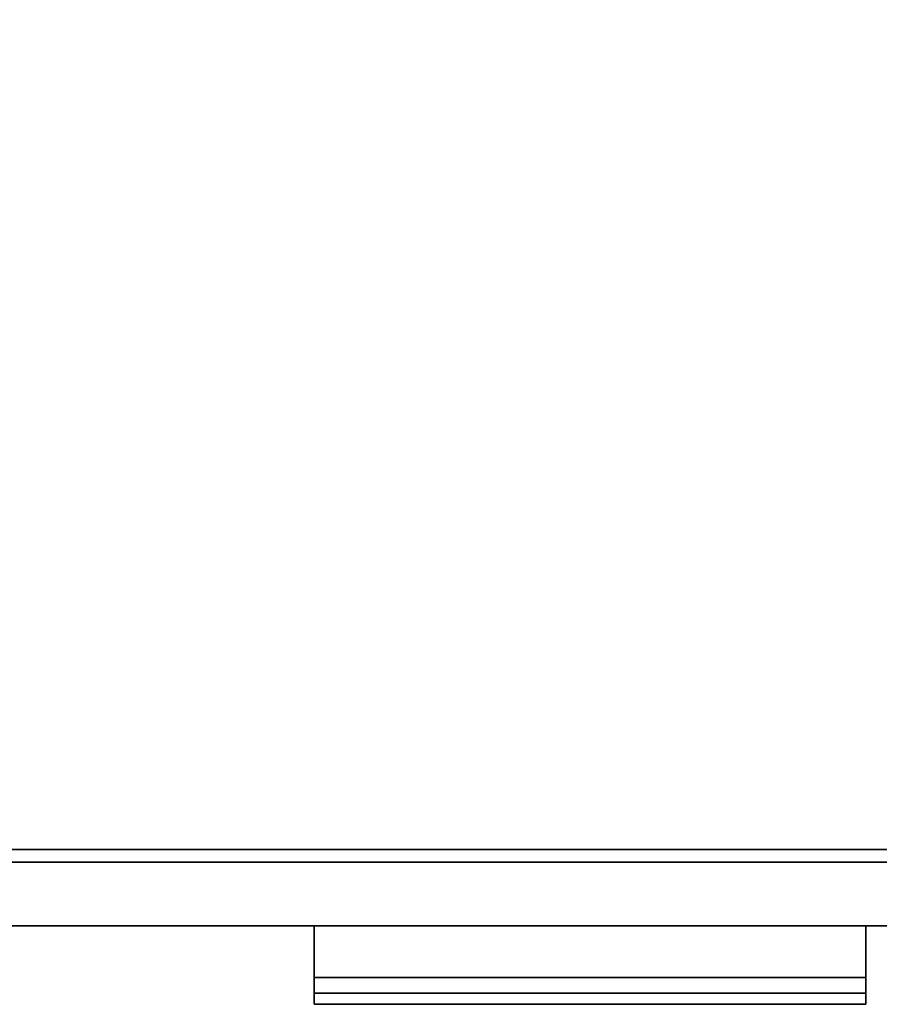
# Model space of a CAD drawing. Extents: x -120 to 0, y -18 to 55.
# Drawn here: x -73 to -65, y 33 to 43 of the extents above; entities that cross this region are included whole.
import ezdxf

# ---------------------------------------------------------------- set-up
doc = ezdxf.new("R2010")
doc.units = 0
doc.header["$LTSCALE"] = 96
doc.header["$MEASUREMENT"] = 0
for name, color, linetype in [('AFUST-3-DWLM-SV', 7, 'Continuous'), ('AFUST-3-PLPT-FXSL', 7, 'Continuous'), ('AFUST-3-SHLM-TH', 7, 'Continuous'), ('AFUST-3-TPLM-TH', 7, 'Continuous'), ('MAIN_FURN', 7, 'Continuous')]:
    doc.layers.add(name, color=color, linetype=linetype)

# ---------------------------------------------------------------- blocks, each defined once
blk = doc.blocks.new('ZN602022BCSCFL')
at = {"layer": 'AFUST-3-DWLM-SV', "color": 42, "linetype": 'Continuous'}
for points, invisible_edges in [([(60, -19.375, 4), (45, -19.375, 22), (45, -19.375, 4)], 1), ([(60, -19.375, 22), (45, -19.375, 22), (60, -19.375, 4)], 2), ([(45, -19.375, 22), (60, -20, 22), (45, -20, 22)], 1), ([(60, -19.375, 22), (60, -20, 22), (45, -19.375, 22)], 2), ([(45, -20, 4), (60, -19.375, 4), (45, -19.375, 4)], 1), ([(60, -20, 4), (60, -19.375, 4), (45, -20, 4)], 2), ([(60, -20, 22), (45, -20, 4), (45, -20, 22)], 1), ([(60, -20, 4), (45, -20, 4), (60, -20, 22)], 2)]:
    blk.add_3dface(points, dxfattribs=dict(at, invisible_edges=invisible_edges))
at = {"layer": 'AFUST-3-PLPT-FXSL', "color": 30, "linetype": 'Continuous'}
for points, invisible_edges in [([(55.213, -20, 20.144), (49.787, -20, 20.375), (49.787, -20, 20.144)], 1), ([(55.213, -20, 20.375), (49.787, -20, 20.375), (55.213, -20, 20.144)], 2), ([(55.213, -20, 20.375), (49.787, -20.772, 20.375), (49.787, -20, 20.375)], 1), ([(55.213, -20.772, 20.375), (49.787, -20.772, 20.375), (55.213, -20, 20.375)], 2), ([(55.213, -20.51, 20.144), (49.787, -20, 20.144), (49.787, -20.51, 20.144)], 1), ([(55.213, -20, 20.144), (49.787, -20, 20.144), (55.213, -20.51, 20.144)], 2), ([(49.787, -20, 20.375), (49.787, -20.51, 20.144), (49.787, -20, 20.144)], 1), ([(49.787, -20.772, 20.375), (49.787, -20.51, 20.144), (49.787, -20, 20.375)], 3), ([(55.213, -20.51, 20.144), (55.213, -20, 20.375), (55.213, -20, 20.144)], 1), ([(55.213, -20.772, 20.375), (55.213, -20, 20.375), (55.213, -20.51, 20.144)], 14), ([(55.213, -20.662, 19.95), (49.787, -20.51, 20.144), (49.787, -20.662, 19.95)], 1), ([(55.213, -20.51, 20.144), (49.787, -20.51, 20.144), (55.213, -20.662, 19.95)], 2), ([(49.787, -20.772, 19.95), (49.787, -20.51, 20.144), (49.787, -20.772, 20.375)], 3), ([(49.787, -20.662, 19.95), (49.787, -20.51, 20.144), (49.787, -20.772, 19.95)], 2), ([(55.213, -20.772, 19.95), (55.213, -20.772, 20.375), (55.213, -20.51, 20.144)], 14), ([(55.213, -20.51, 20.144), (55.213, -20.662, 19.95), (55.213, -20.772, 19.95)], 12), ([(55.213, -20.772, 19.95), (49.787, -20.662, 19.95), (49.787, -20.772, 19.95)], 1), ([(55.213, -20.662, 19.95), (49.787, -20.662, 19.95), (55.213, -20.772, 19.95)], 2), ([(55.213, -20.772, 20.375), (49.787, -20.772, 19.95), (49.787, -20.772, 20.375)], 1), ([(55.213, -20.772, 19.95), (49.787, -20.772, 19.95), (55.213, -20.772, 20.375)], 2)]:
    blk.add_3dface(points, dxfattribs=dict(at, invisible_edges=invisible_edges))
at = {"layer": 'AFUST-3-SHLM-TH', "color": 42, "linetype": 'Continuous'}
for points, invisible_edges in [([(59.375, -0.625, 4), (0.625, -19.25, 4), (59.375, -19.25, 4)], 1), ([(0.625, -0.625, 4), (0.625, -19.25, 4), (59.375, -0.625, 4)], 2), ([(0.625, -0.625, 4.625), (59.375, -19.25, 4.625), (0.625, -19.25, 4.625)], 1), ([(59.375, -0.625, 4.625), (59.375, -19.25, 4.625), (0.625, -0.625, 4.625)], 2), ([(0.625, -19.25, 4), (59.375, -19.25, 4.625), (59.375, -19.25, 4)], 1), ([(0.625, -19.25, 4.625), (59.375, -19.25, 4.625), (0.625, -19.25, 4)], 2)]:
    blk.add_3dface(points, dxfattribs=dict(at, invisible_edges=invisible_edges))
at = {"layer": 'AFUST-3-TPLM-TH', "color": 42, "linetype": 'Continuous'}
for points, invisible_edges in [([(0, -19.25, 21.375), (60, 0, 21.375), (0, 0, 21.375)], 1), ([(60, -19.25, 21.375), (60, 0, 21.375), (0, -19.25, 21.375)], 2), ([(60, -19.25, 22), (0, 0, 22), (60, 0, 22)], 1), ([(0, -19.25, 22), (0, 0, 22), (60, -19.25, 22)], 2), ([(0, -19.25, 21.375), (60, -19.25, 22), (60, -19.25, 21.375)], 1), ([(0, -19.25, 22), (60, -19.25, 22), (0, -19.25, 21.375)], 2)]:
    blk.add_3dface(points, dxfattribs=dict(at, invisible_edges=invisible_edges))

msp = doc.modelspace()

# ---------------------------------------------------------------- block references
at = {"layer": 'MAIN_FURN', "linetype": 'Continuous'}
msp.add_blockref('ZN602022BCSCFL', (-119.9344, 54.0719), dxfattribs=at)

doc.saveas('drawing.dxf')
